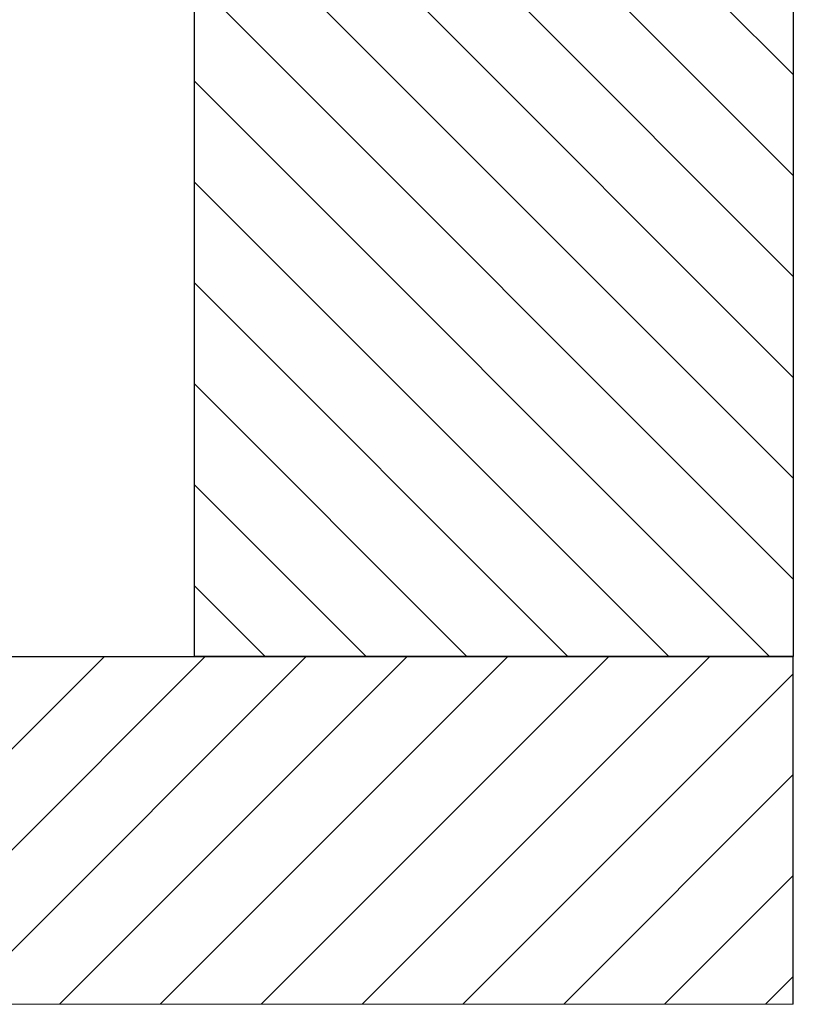
# Model space of a CAD drawing. Units: millimetres. Extents: x 0 to 35670, y -59 to 12615.
# Drawn here: x 22777 to 23293, y 8545 to 9202 of the extents above; entities that cross this region are included whole.
import ezdxf

# ---------------------------------------------------------------- set-up
doc = ezdxf.new("R2010")
doc.units = ezdxf.units.MM
doc.header["$LTSCALE"] = 15
doc.linetypes.add('SLD-Linia-ciągła', pattern=[0])
doc.layers.add('KRESKOWANIE', color=6, linetype='SLD-Linia-ciągła')

# ---------------------------------------------------------------- blocks, each defined once
blk = doc.blocks.new('SW_HATCH_0')
at = {"layer": 'KRESKOWANIE', "color": 0, "linetype": 'SLD-Linia-ciągła', "lineweight": 18}
for p, q in [((3225.34, 392.21), (2825.34, 792.21)), ((3225.34, 324.86), (2825.34, 724.86)), ((3225.34, 257.5), (2825.34, 657.5)), ((3225.34, 190.15), (2825.34, 590.15)), ((3225.34, 122.8), (2825.34, 522.8)), ((3225.34, 55.45), (2825.34, 455.45)), ((3209.49, 3.95), (2825.34, 388.1)), ((3142.13, 3.95), (2825.34, 320.74)), ((3074.78, 3.95), (2825.34, 253.39)), ((3007.43, 3.95), (2825.34, 186.04)), ((2940.08, 3.95), (2825.34, 118.69)), ((2872.73, 3.95), (2825.34, 51.34)), ((2533.25, -228.18), (2765.37, 3.95)), ((2600.6, -228.18), (2832.73, 3.95)), ((2667.95, -228.18), (2900.08, 3.95)), ((2735.3, -228.18), (2967.43, 3.95)), ((2802.65, -228.18), (3034.78, 3.95)), ((2870.01, -228.18), (3102.13, 3.95)), ((2937.36, -228.18), (3169.49, 3.95)), ((3004.71, -228.18), (3225.34, -7.56)), ((3072.06, -228.18), (3225.34, -74.91)), ((3139.41, -228.18), (3225.34, -142.26)), ((3206.77, -228.18), (3225.34, -209.61))]:
    blk.add_line(p, q, dxfattribs=at)

msp = doc.modelspace()

# ---------------------------------------------------------------- linework, layer by layer
at = {"color": 7, "linetype": 'SLD-Linia-ciągła', "lineweight": 25}
for p, q in [((22893.181, 11276.758), (22893.181, 8776.758)), ((23293.181, 11276.758), (23293.181, 8776.758)), ((20067.845, 8776.758), (23293.181, 8776.758)), ((23293.181, 8776.758), (22893.181, 8776.758)), ((23293.181, 8544.629), (23293.181, 8776.758))]:
    msp.add_line(p, q, dxfattribs=at)
at = {"color": 7, "linetype": 'SLD-Linia-ciągła', "lineweight": 18, "flags": 128}
msp.add_lwpolyline([(20067.845, 8796.758), (20067.845, 8776.758), (20067.845, 8772.812), (20067.845, 8705.46), (20067.845, 8638.108), (20067.845, 8570.756), (20067.845, 8544.629), (20109.07, 8544.629), (20176.422, 8544.629), (20243.774, 8544.629), (20311.126, 8544.629), (20378.478, 8544.629), (20445.829, 8544.629), (20513.181, 8544.629), (20580.533, 8544.629), (20647.885, 8544.629), (20715.237, 8544.629), (20782.589, 8544.629), (20849.941, 8544.629), (20917.293, 8544.629), (20984.645, 8544.629), (21051.997, 8544.629), (21119.349, 8544.629), (21186.701, 8544.629), (21254.053, 8544.629), (21321.404, 8544.629), (21388.756, 8544.629), (21456.108, 8544.629), (21523.46, 8544.629), (21590.812, 8544.629), (21658.164, 8544.629), (21725.516, 8544.629), (21792.868, 8544.629), (21860.22, 8544.629), (21927.572, 8544.629), (21994.924, 8544.629), (22062.276, 8544.629), (22129.627, 8544.629), (22196.979, 8544.629), (22264.331, 8544.629), (22331.683, 8544.629), (22399.035, 8544.629), (22466.387, 8544.629), (22533.739, 8544.629), (22601.091, 8544.629), (22668.443, 8544.629), (22735.795, 8544.629), (22803.147, 8544.629), (22870.499, 8544.629), (22937.85, 8544.629), (23005.202, 8544.629), (23072.554, 8544.629), (23139.906, 8544.629), (23207.258, 8544.629), (23274.61, 8544.629), (23293.181, 8544.629)], dxfattribs=at)

# ---------------------------------------------------------------- block references
at = {"layer": 'KRESKOWANIE', "color": 6, "linetype": 'SLD-Linia-ciągła', "lineweight": 18}
msp.add_blockref('SW_HATCH_0', (20067.845, 8772.812), dxfattribs=at)

doc.saveas('drawing.dxf')
